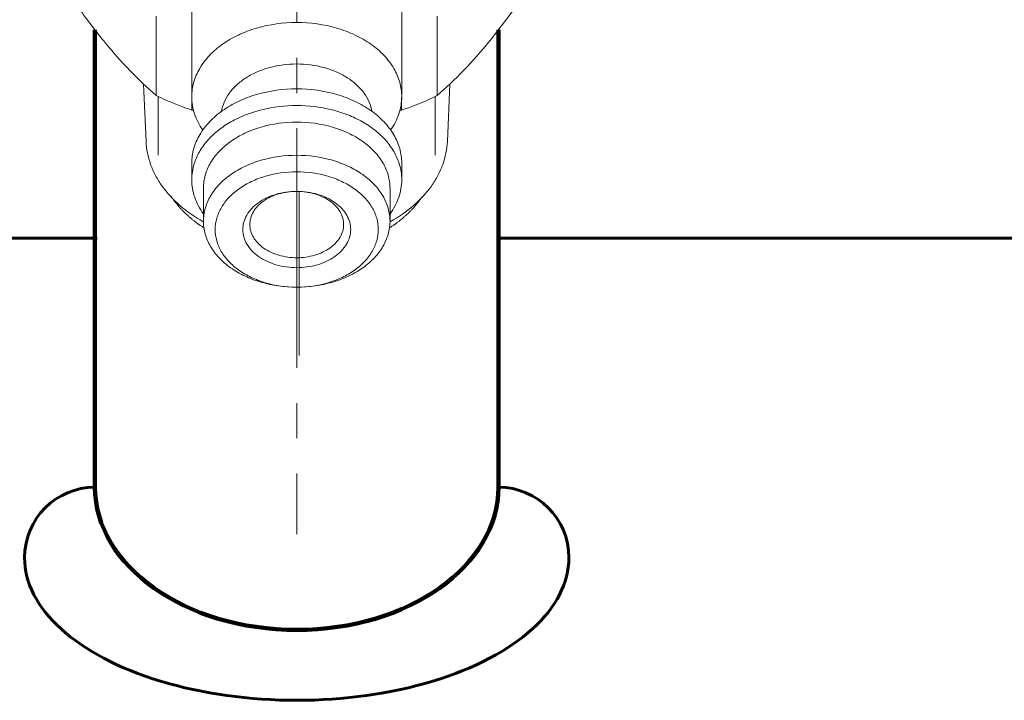
# Model space of a CAD drawing. Units: millimetres. Extents: x -408 to 408, y -535 to 99.
# Drawn here: x 84 to 126, y -230 to -201 of the extents above; entities that cross this region are included whole.
import ezdxf

# ---------------------------------------------------------------- set-up
doc = ezdxf.new("R2010")
doc.units = ezdxf.units.MM
for name, pattern in [('K5LT32768', [0]), ('K5LT32770', [0]), ('K5LT32771', [0]), ('K5LT_AXLED', [14.708744, 10.208744, -1.5, 1.5, -1.5]), ('K5LT_BASIC', [0])]:
    doc.linetypes.add(name, pattern=pattern)

# ---------------------------------------------------------------- blocks, each defined once
blk = doc.blocks.new('U38')
at = {"color": 30, "linetype": 'K5LT_AXLED', "lineweight": 18, "true_color": 0xff8000}
blk.add_line((95.396, -191.291), (95.396, -223.291), dxfattribs=at)
at = {"color": 30, "linetype": 'K5LT32771', "lineweight": 100, "true_color": 0xfe7107}
for p, q in [((86.796, -201.805), (86.796, -221.291)), ((103.996, -201.805), (103.996, -221.291))]:
    blk.add_line(p, q, dxfattribs=at)
blk.add_ellipse((95.396, -221.291), major_axis=(8.6, 0), ratio=0.707107, start_param=3.141593, end_param=6.283185, dxfattribs=at)
blk = doc.blocks.new('U39')
at = {"color": 7, "linetype": 'K5LT32768', "lineweight": 18}
for p, q in [((90.921, -204.656), (90.921, -198.646)), ((99.871, -204.656), (99.871, -198.646)), ((89.404, -204.604), (89.404, -201.225)), ((101.387, -204.604), (101.387, -201.225)), ((88.975, -206.561), (88.867, -204.113)), ((101.816, -206.561), (101.924, -204.113)), ((90.923, -205.224), (90.923, -204.7)), ((99.868, -205.224), (99.868, -204.7)), ((90.921, -208.192), (90.921, -207.485)), ((99.871, -208.192), (99.871, -207.485)), ((91.421, -209.96), (91.421, -208.545)), ((99.371, -209.96), (99.371, -208.545)), ((95.412, -208.687), (95.379, -208.687)), ((91.407, -209.979), (91.413, -209.983)), ((99.378, -209.983), (99.384, -209.979)), ((95.408, -212.77), (95.383, -212.77))]:
    blk.add_line(p, q, dxfattribs=at)
at = {"color": 2, "linetype": 'K5LT32770', "lineweight": 18, "true_color": 0xffff00}
for p, q in [((89.496, -204.645), (89.496, -207.149)), ((101.296, -204.645), (101.296, -207.149))]:
    blk.add_line(p, q, dxfattribs=at)
at = {"color": 7, "linetype": 'K5LT32768', "lineweight": 18}
for centre, start, end in [((96.516, -173.061), 260.1358, 260.3006), ((94.275, -173.061), 279.6994, 279.8642)]:
    blk.add_arc(centre, 32.646, start, end, dxfattribs=at)
for points, knots in [([(84.932, -199.127), (85.289, -199.688), (86.001, -200.762), (87.115, -202.245), (88.24, -203.522), (89.02, -204.267), (89.404, -204.604)], [0, 0, 0, 0, 0.281335, 0.54437, 0.783922, 1, 1, 1, 1]), ([(101.387, -204.604), (101.771, -204.267), (102.551, -203.522), (103.676, -202.245), (104.79, -200.762), (105.502, -199.688), (105.859, -199.127)], [0, 0, 0, 0, 0.216078, 0.45563, 0.718665, 1, 1, 1, 1]), ([(95.396, -201.492), (94.819, -201.492), (93.959, -201.608), (92.913, -201.999), (92.231, -202.39), (91.668, -202.869), (91.31, -203.336), (91.108, -203.733), (91, -204.035), (90.935, -204.344), (90.921, -204.553), (90.921, -204.656)], [0, 0, 0, 0, 0.286656, 0.423754, 0.553714, 0.675481, 0.789155, 0.843471, 0.896441, 0.948465, 1, 1, 1, 1]), ([(99.871, -204.656), (99.871, -204.553), (99.856, -204.344), (99.791, -204.035), (99.683, -203.733), (99.481, -203.336), (99.123, -202.869), (98.56, -202.39), (97.878, -201.999), (96.832, -201.608), (95.972, -201.492), (95.396, -201.492)], [0, 0, 0, 0, 0.051535, 0.103559, 0.156529, 0.210845, 0.324519, 0.446286, 0.576246, 0.713344, 1, 1, 1, 1]), ([(92.189, -205.294), (92.211, -205.154), (92.293, -204.872), (92.518, -204.482), (92.839, -204.13), (93.243, -203.825), (93.717, -203.578), (94.43, -203.333), (95.008, -203.26), (95.396, -203.26)], [0, 0, 0, 0, 0.103506, 0.211875, 0.327052, 0.449843, 0.580002, 0.716404, 1, 1, 1, 1]), ([(98.602, -205.294), (98.58, -205.154), (98.498, -204.872), (98.273, -204.482), (97.952, -204.13), (97.548, -203.825), (97.074, -203.578), (96.362, -203.333), (95.783, -203.26), (95.396, -203.26)], [0, 0, 0, 0, 0.103506, 0.211875, 0.327052, 0.449843, 0.580002, 0.716404, 1, 1, 1, 1]), ([(95.396, -204.32), (94.819, -204.32), (93.959, -204.437), (92.913, -204.828), (92.231, -205.219), (91.668, -205.697), (91.31, -206.164), (91.108, -206.561), (91, -206.864), (90.935, -207.173), (90.921, -207.381), (90.921, -207.485)], [0, 0, 0, 0, 0.286656, 0.423754, 0.553714, 0.675481, 0.789155, 0.843471, 0.896441, 0.948465, 1, 1, 1, 1]), ([(99.871, -207.485), (99.871, -207.381), (99.856, -207.173), (99.791, -206.864), (99.683, -206.561), (99.481, -206.164), (99.123, -205.697), (98.56, -205.219), (97.878, -204.828), (96.832, -204.437), (95.972, -204.32), (95.396, -204.32)], [0, 0, 0, 0, 0.051535, 0.103559, 0.156529, 0.210845, 0.324519, 0.446286, 0.576246, 0.713344, 1, 1, 1, 1]), ([(90.923, -205.224), (90.792, -205.181), (90.275, -204.999), (89.771, -204.784), (89.404, -204.604)], [0, 0, 0, 0, 0.253844, 1, 1, 1, 1]), ([(90.921, -204.656), (90.921, -204.779), (90.941, -205.025), (91.032, -205.389), (91.182, -205.742), (91.317, -205.964), (91.392, -206.071)], [0, 0, 0, 0, 0.242449, 0.488086, 0.739808, 1, 1, 1, 1]), ([(99.399, -206.071), (99.474, -205.964), (99.609, -205.742), (99.759, -205.389), (99.85, -205.025), (99.871, -204.779), (99.871, -204.656)], [0, 0, 0, 0, 0.260192, 0.511914, 0.757551, 1, 1, 1, 1]), ([(101.387, -204.604), (101.266, -204.664), (100.77, -204.896), (100.259, -205.094), (99.868, -205.224)], [0, 0, 0, 0, 0.246093, 1, 1, 1, 1]), ([(95.396, -205.028), (94.896, -205.028), (94.151, -205.115), (93.222, -205.409), (92.592, -205.706), (92.042, -206.074), (91.585, -206.504), (91.236, -206.984), (91.08, -207.336), (91.024, -207.514)], [0, 0, 0, 0, 0.280106, 0.41556, 0.545611, 0.669155, 0.785719, 0.895604, 1, 1, 1, 1]), ([(99.767, -207.514), (99.712, -207.336), (99.555, -206.984), (99.206, -206.504), (98.749, -206.074), (98.199, -205.706), (97.569, -205.409), (96.64, -205.115), (95.895, -205.028), (95.396, -205.028)], [0, 0, 0, 0, 0.104396, 0.214281, 0.330845, 0.454389, 0.58444, 0.719894, 1, 1, 1, 1]), ([(91.421, -208.545), (91.421, -208.453), (91.433, -208.268), (91.511, -207.899), (91.708, -207.447), (92.084, -206.958), (92.585, -206.532), (93.191, -206.185), (94.12, -205.838), (94.883, -205.735), (95.396, -205.735)], [0, 0, 0, 0, 0.051546, 0.103582, 0.210672, 0.32437, 0.446163, 0.576154, 0.713276, 1, 1, 1, 1]), ([(99.371, -208.545), (99.371, -208.453), (99.358, -208.268), (99.28, -207.899), (99.083, -207.447), (98.707, -206.958), (98.206, -206.532), (97.6, -206.185), (96.671, -205.838), (95.908, -205.735), (95.396, -205.735)], [0, 0, 0, 0, 0.051546, 0.103582, 0.210672, 0.32437, 0.446163, 0.576154, 0.713276, 1, 1, 1, 1]), ([(88.975, -206.561), (88.983, -206.726), (89.023, -207.058), (89.16, -207.545), (89.37, -208.018), (89.752, -208.634), (90.409, -209.339), (91.055, -209.782), (91.407, -209.979)], [0, 0, 0, 0, 0.113188, 0.228048, 0.345736, 0.467207, 0.72355, 1, 1, 1, 1]), ([(99.384, -209.979), (99.736, -209.782), (100.382, -209.339), (101.039, -208.634), (101.421, -208.018), (101.631, -207.545), (101.768, -207.058), (101.808, -206.726), (101.816, -206.561)], [0, 0, 0, 0, 0.27645, 0.532793, 0.654264, 0.771952, 0.886812, 1, 1, 1, 1]), ([(91.421, -209.96), (91.421, -209.868), (91.433, -209.682), (91.511, -209.313), (91.708, -208.861), (92.084, -208.372), (92.585, -207.947), (93.191, -207.599), (94.12, -207.252), (94.883, -207.149), (95.396, -207.149)], [0, 0, 0, 0, 0.051547, 0.103583, 0.210675, 0.324375, 0.446171, 0.576162, 0.713292, 1, 1, 1, 1]), ([(95.396, -207.149), (95.908, -207.149), (96.671, -207.252), (97.6, -207.599), (98.206, -207.947), (98.707, -208.372), (99.083, -208.861), (99.28, -209.313), (99.358, -209.682), (99.371, -209.868), (99.371, -209.96)], [0, 0, 0, 0, 0.286708, 0.423838, 0.55383, 0.675625, 0.789325, 0.896417, 0.948453, 1, 1, 1, 1]), ([(91.024, -207.514), (90.99, -207.624), (90.938, -207.848), (90.921, -208.078), (90.921, -208.192)], [0, 0, 0, 0, 0.502846, 1, 1, 1, 1]), ([(99.871, -208.192), (99.871, -208.078), (99.853, -207.848), (99.801, -207.624), (99.767, -207.514)], [0, 0, 0, 0, 0.497154, 1, 1, 1, 1]), ([(95.383, -212.77), (94.936, -212.769), (94.27, -212.678), (93.46, -212.373), (92.932, -212.068), (92.496, -211.696), (92.169, -211.268), (91.966, -210.8), (91.898, -210.309), (91.969, -209.818), (92.174, -209.35), (92.503, -208.923), (92.941, -208.552), (93.47, -208.249), (94.282, -207.946), (94.948, -207.856), (95.396, -207.856)], [0, 0, 0, 0, 0.143372, 0.211918, 0.276885, 0.337755, 0.394583, 0.448123, 0.499805, 0.551505, 0.605094, 0.661992, 0.722937, 0.787976, 0.85658, 1, 1, 1, 1]), ([(95.396, -207.856), (95.843, -207.856), (96.509, -207.946), (97.321, -208.249), (97.85, -208.552), (98.288, -208.923), (98.617, -209.35), (98.823, -209.818), (98.893, -210.309), (98.825, -210.8), (98.622, -211.268), (98.295, -211.696), (97.859, -212.068), (97.331, -212.373), (96.521, -212.678), (95.855, -212.769), (95.408, -212.77)], [0, 0, 0, 0, 0.143421, 0.212024, 0.277063, 0.338009, 0.394907, 0.448495, 0.500195, 0.551877, 0.605417, 0.662246, 0.723115, 0.788083, 0.856628, 1, 1, 1, 1]), ([(90.921, -208.192), (90.921, -208.317), (90.942, -208.57), (91.037, -208.943), (91.195, -209.304), (91.337, -209.53), (91.416, -209.639)], [0, 0, 0, 0, 0.242104, 0.487551, 0.739362, 1, 1, 1, 1]), ([(99.375, -209.639), (99.454, -209.53), (99.596, -209.304), (99.754, -208.943), (99.849, -208.57), (99.871, -208.317), (99.871, -208.192)], [0, 0, 0, 0, 0.260638, 0.512449, 0.757896, 1, 1, 1, 1]), ([(95.379, -208.687), (95.084, -208.688), (94.643, -208.75), (94.109, -208.953), (93.76, -209.155), (93.473, -209.401), (93.258, -209.685), (93.125, -209.995), (93.08, -210.319), (93.128, -210.644), (93.265, -210.953), (93.483, -211.235), (93.772, -211.48), (94.122, -211.68), (94.659, -211.88), (95.1, -211.94), (95.396, -211.94)], [0, 0, 0, 0, 0.14335, 0.211859, 0.276786, 0.337611, 0.394404, 0.447923, 0.499606, 0.551324, 0.604942, 0.661874, 0.722853, 0.787925, 0.85655, 1, 1, 1, 1]), ([(95.381, -208.687), (95.125, -208.688), (94.628, -208.757), (94.069, -209.012), (93.727, -209.306), (93.539, -209.551), (93.422, -209.82), (93.396, -210.009), (93.396, -210.101)], [0, 0, 0, 0, 0.287083, 0.553496, 0.675388, 0.789215, 0.89647, 1, 1, 1, 1]), ([(95.396, -211.94), (95.691, -211.94), (96.132, -211.88), (96.669, -211.68), (97.019, -211.48), (97.308, -211.235), (97.526, -210.953), (97.663, -210.644), (97.711, -210.319), (97.666, -209.995), (97.533, -209.685), (97.318, -209.401), (97.031, -209.155), (96.683, -208.953), (96.148, -208.75), (95.708, -208.688), (95.412, -208.687)], [0, 0, 0, 0, 0.143449, 0.212074, 0.277145, 0.338124, 0.395057, 0.448675, 0.500393, 0.552076, 0.605595, 0.662387, 0.723212, 0.78814, 0.856648, 1, 1, 1, 1]), ([(97.396, -210.101), (97.396, -210.009), (97.369, -209.82), (97.252, -209.551), (97.065, -209.306), (96.815, -209.092), (96.512, -208.917), (96.048, -208.741), (95.666, -208.688), (95.41, -208.687)], [0, 0, 0, 0, 0.103436, 0.210595, 0.32432, 0.446102, 0.576064, 0.713172, 1, 1, 1, 1]), ([(95.381, -212.77), (94.871, -212.769), (94.109, -212.665), (93.183, -212.316), (92.58, -211.969), (92.081, -211.544), (91.707, -211.055), (91.474, -210.521), (91.421, -210.144), (91.421, -209.96)], [0, 0, 0, 0, 0.286806, 0.423941, 0.553931, 0.675735, 0.789462, 0.8966, 1, 1, 1, 1]), ([(93.396, -210.101), (93.396, -210.194), (93.422, -210.384), (93.54, -210.654), (93.73, -210.9), (94.075, -211.194), (94.639, -211.448), (95.138, -211.515), (95.396, -211.515)], [0, 0, 0, 0, 0.103458, 0.210671, 0.324498, 0.446435, 0.712969, 1, 1, 1, 1]), ([(95.396, -211.515), (95.653, -211.515), (96.153, -211.448), (96.716, -211.194), (97.061, -210.9), (97.251, -210.654), (97.369, -210.384), (97.396, -210.194), (97.396, -210.101)], [0, 0, 0, 0, 0.28703, 0.553563, 0.675501, 0.789329, 0.896543, 1, 1, 1, 1]), ([(99.371, -209.96), (99.371, -210.144), (99.317, -210.521), (99.084, -211.055), (98.71, -211.544), (98.211, -211.969), (97.608, -212.316), (96.682, -212.665), (95.92, -212.769), (95.41, -212.77)], [0, 0, 0, 0, 0.1034, 0.210538, 0.324265, 0.446069, 0.576059, 0.713195, 1, 1, 1, 1])]:
    blk.add_open_spline(points, degree=3, knots=knots, dxfattribs=at)
at = {"color": 2, "linetype": 'K5LT32770', "lineweight": 18, "true_color": 0xffff00}
for points, knots in [([(90.041, -208.902), (90.063, -208.932), (90.096, -208.979), (90.14, -209.041), (90.168, -209.079), (90.19, -209.11), (90.204, -209.129), (90.215, -209.145), (90.224, -209.156), (90.233, -209.167), (90.252, -209.19), (90.28, -209.223), (90.317, -209.268), (90.354, -209.312), (90.382, -209.346), (90.401, -209.368), (90.41, -209.379), (90.42, -209.39), (90.434, -209.405), (90.451, -209.423), (90.478, -209.451), (90.513, -209.487), (90.547, -209.522), (90.575, -209.551), (90.596, -209.572), (90.613, -209.59), (90.625, -209.603), (90.632, -209.61), (90.637, -209.615), (90.643, -209.621), (90.651, -209.628), (90.665, -209.64), (90.685, -209.658), (90.709, -209.68), (90.74, -209.708), (90.78, -209.744), (90.82, -209.78), (90.852, -209.808), (90.872, -209.826), (90.888, -209.841), (90.9, -209.85), (90.912, -209.86), (90.937, -209.879), (90.974, -209.908), (91.023, -209.947), (91.072, -209.985), (91.109, -210.014), (91.134, -210.033), (91.144, -210.041), (91.152, -210.048), (91.161, -210.054), (91.177, -210.065), (91.2, -210.08), (91.236, -210.105), (91.281, -210.136), (91.353, -210.185), (91.408, -210.222), (91.444, -210.247)], [0, 0, 0, 0, 0.0625, 0.09375, 0.125, 0.140625, 0.15625, 0.164062, 0.171875, 0.179688, 0.1875, 0.21875, 0.25, 0.28125, 0.3125, 0.320312, 0.328125, 0.335938, 0.34375, 0.359375, 0.375, 0.40625, 0.4375, 0.453125, 0.46875, 0.484375, 0.492188, 0.496094, 0.5, 0.503906, 0.507812, 0.515625, 0.53125, 0.546875, 0.5625, 0.59375, 0.625, 0.640625, 0.65625, 0.664062, 0.671875, 0.679688, 0.6875, 0.71875, 0.75, 0.78125, 0.8125, 0.820312, 0.828125, 0.832031, 0.835938, 0.84375, 0.859375, 0.875, 0.90625, 0.9375, 1, 1, 1, 1]), ([(99.347, -210.247), (99.383, -210.223), (99.435, -210.187), (99.506, -210.139), (99.55, -210.109), (99.585, -210.085), (99.607, -210.07), (99.625, -210.058), (99.637, -210.048), (99.65, -210.039), (99.674, -210.019), (99.711, -209.991), (99.761, -209.952), (99.81, -209.914), (99.847, -209.885), (99.872, -209.866), (99.884, -209.856), (99.896, -209.847), (99.911, -209.833), (99.93, -209.816), (99.961, -209.789), (99.999, -209.755), (100.037, -209.721), (100.067, -209.694), (100.09, -209.674), (100.109, -209.657), (100.124, -209.643), (100.136, -209.634), (100.146, -209.622), (100.161, -209.607), (100.186, -209.581), (100.223, -209.543), (100.267, -209.498), (100.303, -209.461), (100.332, -209.431), (100.351, -209.412), (100.364, -209.399), (100.371, -209.391), (100.377, -209.384), (100.385, -209.375), (100.397, -209.36), (100.413, -209.341), (100.437, -209.312), (100.469, -209.274), (100.506, -209.23), (100.534, -209.196), (100.553, -209.174), (100.562, -209.163), (100.571, -209.152), (100.582, -209.135), (100.597, -209.116), (100.619, -209.084), (100.648, -209.044), (100.693, -208.981), (100.727, -208.933), (100.75, -208.901)], [0, 0, 0, 0, 0.0625, 0.09375, 0.125, 0.140625, 0.15625, 0.164062, 0.171875, 0.179688, 0.1875, 0.21875, 0.25, 0.28125, 0.3125, 0.320312, 0.328125, 0.335938, 0.34375, 0.359375, 0.375, 0.40625, 0.4375, 0.453125, 0.46875, 0.484375, 0.492188, 0.5, 0.507812, 0.515625, 0.53125, 0.5625, 0.59375, 0.625, 0.640625, 0.65625, 0.664062, 0.667969, 0.671875, 0.679688, 0.6875, 0.703125, 0.71875, 0.75, 0.78125, 0.8125, 0.820312, 0.828125, 0.835938, 0.84375, 0.859375, 0.875, 0.90625, 0.9375, 1, 1, 1, 1])]:
    blk.add_open_spline(points, degree=3, knots=knots, dxfattribs=at)
blk = doc.blocks.new('U97')
at = {"color": 5, "linetype": 'K5LT_BASIC', "lineweight": 60, "true_color": 0x0000ff}
for p, q in [((86.896, -210.679), (53.028, -210.679)), ((134.097, -210.679), (104.096, -210.679))]:
    blk.add_line(p, q, dxfattribs=at)
blk = doc.blocks.new('U96')
at = {"color": 30, "linetype": 'K5LT_AXLED', "lineweight": 18, "true_color": 0xff8000}
blk.add_line((95.496, -208.679), (95.496, -215.679), dxfattribs=at)
blk.add_blockref('U97', (0, 0))
blk = doc.blocks.new('U95')
blk.add_blockref('U96', (0, 0))

msp = doc.modelspace()

# ---------------------------------------------------------------- linework, layer by layer
at = {"color": 5, "linetype": 'K5LT_BASIC', "lineweight": 60, "true_color": 0x0000ff}
for centre, start, end in [((86.796, -224.291), 90, 180), ((103.996, -224.291), 0, 90)]:
    msp.add_arc(centre, 3, start, end, dxfattribs=at)
msp.add_ellipse((95.396, -224.291), major_axis=(-11.6, 0), ratio=0.524234, start_param=0, end_param=3.141593, dxfattribs=at)

# ---------------------------------------------------------------- block references
for name in ['U39', 'U38', 'U95']:
    msp.add_blockref(name, (0, 0))

doc.saveas('drawing.dxf')
